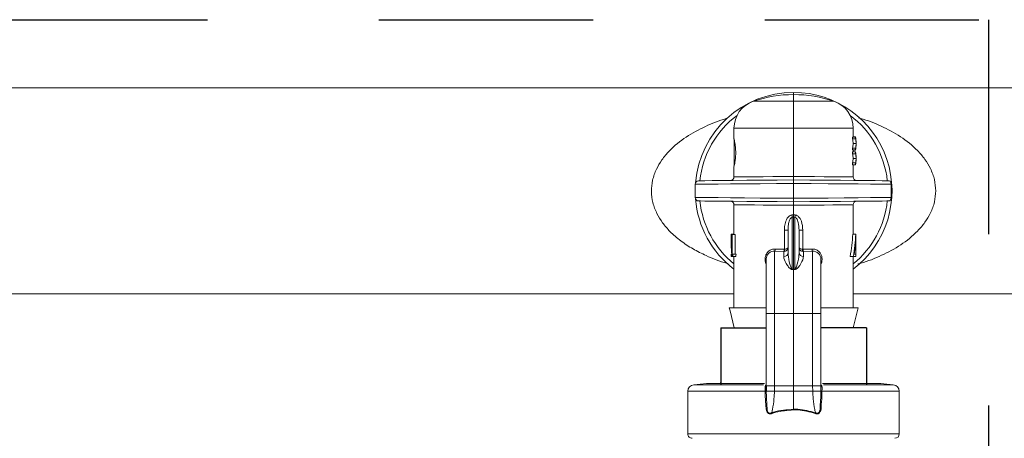
# Model space of a CAD drawing. Extents: x -0.2 to 18.1, y -5.7 to 8.4.
# Drawn here: x 5.7 to 6.3, y 5.9 to 6.1 of the extents above; entities that cross this region are included whole.
import ezdxf

# ---------------------------------------------------------------- set-up
doc = ezdxf.new("R2010")
doc.units = 0
doc.header["$MEASUREMENT"] = 0
doc.linetypes.add('HIDDEN2', pattern=[0.1875, 0.125, -0.0625])
doc.layers.add('hidden', color=7, linetype='HIDDEN2')
doc.layers.add('image', color=7, linetype='CONTINUOUS')

msp = doc.modelspace()

# ---------------------------------------------------------------- linework, layer by layer
at = {"layer": 'hidden'}
msp.add_lwpolyline([(1.216604950205761, 6.109511308226238), (6.297124426010558, 6.109511308226238), (6.297124426010558, -0.6028985707354657), (1.216604950205761, -0.6028985707354657)], close=True, dxfattribs=at)
at = {"layer": 'image', "color": 7, "linetype": 'Continuous', "lineweight": 15}
for p, q in [((6.353297030318686, 6.069692783995329), (3.852906750685491, 6.069692783995329)), ((6.183462955809185, 6.065864855437218), (6.183462955809185, 6.067140432381644)), ((6.183462955809185, 6.061944702067165), (6.183462955809185, 6.065864855437218)), ((6.159907900431195, 6.061944702067165), (6.183462955809185, 6.061944702067165)), ((6.183462955809185, 6.046250913613815), (6.183462955809185, 6.061944702067165)), ((6.183462955809185, 6.061944702067165), (6.207018011187175, 6.061944702067165)), ((6.148691806256472, 6.046250913613815), (6.148691806256472, 6.039891593626556)), ((6.183462955809185, 6.046250913613815), (6.148691806256472, 6.046250913613815)), ((6.183462955809185, 6.018142108430465), (6.183462955809185, 6.046250913613815)), ((6.218234105361898, 6.046250913613815), (6.183462955809185, 6.046250913613815)), ((6.218234105361898, 6.041031827665141), (6.218234105361898, 6.046250913613815)), ((6.148755884534901, 6.040010767247185), (6.148755884534901, 6.024060665680119)), ((6.217857420902723, 6.039974236639856), (6.217857420902723, 6.041031827665141)), ((6.217857420902723, 6.041031827665141), (6.219597715081362, 6.041031827665141)), ((6.217857420902723, 6.039974236639856), (6.219597715081362, 6.039974236639856)), ((6.218221529251179, 6.037302112543128), (6.219945055282192, 6.037302112543128)), ((6.218234105361898, 6.04116237967166), (6.219597715081362, 6.04116237967166)), ((6.219597715081362, 6.039974236639856), (6.219597715081362, 6.041031827665141)), ((6.219956433668081, 6.036706843302396), (6.219956433668081, 6.037894986334201)), ((6.217857420902723, 6.033571798558701), (6.217857420902723, 6.034629389583986)), ((6.217857420902723, 6.034629389583986), (6.219597715081362, 6.034629389583986)), ((6.217857420902723, 6.033571798558701), (6.219597715081362, 6.033571798558701)), ((6.217857420902723, 6.031336844025087), (6.217857420902723, 6.032394435050372)), ((6.217857420902723, 6.032394435050372), (6.219597715081362, 6.032394435050372)), ((6.217857420902723, 6.031336844025087), (6.219597715081362, 6.031336844025087)), ((6.218234105361898, 6.032394435050372), (6.218234105361898, 6.033571798558701)), ((6.218234105361898, 6.033441246552182), (6.219597715081362, 6.033441246552182)), ((6.218234105361898, 6.032524987056889), (6.219597715081362, 6.032524987056889)), ((6.219597715081362, 6.033571798558701), (6.219597715081362, 6.034629389583986)), ((6.219597715081362, 6.031336844025087), (6.219597715081362, 6.032394435050372)), ((6.217857420902723, 6.02493440594393), (6.217857420902723, 6.025991398106801)), ((6.217857420902723, 6.025991398106801), (6.219597715081362, 6.025991398106801)), ((6.218221529251179, 6.028664121065943), (6.219945055282192, 6.028664121065943)), ((6.219597715081362, 6.02493440594393), (6.219597715081362, 6.025991398106801)), ((6.219956433668081, 6.028069450687625), (6.219956433668081, 6.029257593719429)), ((6.148691806256472, 6.023997785126521), (6.148691806256472, 6.017821118175905)), ((6.217857420902723, 6.02493440594393), (6.219597715081362, 6.02493440594393)), ((6.218234105361898, 6.017821118175905), (6.218234105361898, 6.02493440594393)), ((6.218234105361898, 6.024803853937413), (6.219597715081362, 6.024803853937413)), ((6.12806698467617, 6.015617304487882), (6.12807836306206, 6.015617304487882)), ((6.12807836306206, 6.015617304487882), (6.129092237131033, 6.01562628742411)), ((6.129092237131033, 6.01562628742411), (6.131715254509713, 6.015649044195889)), ((6.131715254509713, 6.015649044195889), (6.13587076080895, 6.015685574803217)), ((6.13587076080895, 6.015685574803217), (6.141434791508792, 6.01573408265885)), ((6.141434791508792, 6.01573408265885), (6.148243258307469, 6.015793370037957)), ((6.148243258307469, 6.015793370037957), (6.156093745708636, 6.015861640353292)), ((6.148691806256472, 6.017821118175905), (6.149018785135183, 6.01782411248798)), ((6.149018785135183, 6.01782411248798), (6.150418326599562, 6.017837287461115)), ((6.150418326599562, 6.017837287461115), (6.152876057951639, 6.017859445370479)), ((6.152876057951639, 6.017859445370479), (6.156312929352607, 6.017891185078486)), ((6.156093745708636, 6.015861640353292), (6.164753895095185, 6.015937097017612)), ((6.156312929352607, 6.017891185078486), (6.160619947842896, 6.017931308860306)), ((6.160619947842896, 6.017931308860306), (6.165658177342172, 6.017978020128694)), ((6.164753895095185, 6.015937097017612), (6.173967992215815, 6.016017943443667)), ((6.165658177342172, 6.017978020128694), (6.171266523860741, 6.018029522296403)), ((6.171266523860741, 6.018029522296403), (6.177265328674036, 6.018085216501018)), ((6.183462955809185, 6.01405906448347), (6.173518845404397, 6.013975223745338)), ((6.173967992215815, 6.016017943443667), (6.183462955809185, 6.016100586456967)), ((6.177265328674036, 6.018085216501018), (6.183462955809185, 6.018142108430465)), ((6.183462955809185, 6.018142108430465), (6.189660582944335, 6.018085216501018)), ((6.183462955809185, 6.016100586456967), (6.192957919402556, 6.016017943443667)), ((6.183462955809185, 6.01405906448347), (6.183462955809185, 6.005382146949295)), ((6.193713683770568, 6.013972828295677), (6.183462955809185, 6.01405906448347)), ((6.189660582944335, 6.018085216501018), (6.19565938775763, 6.018029522296403)), ((6.192957919402556, 6.016017943443667), (6.202172016523186, 6.015937097017612)), ((6.19565938775763, 6.018029522296403), (6.201267734276199, 6.017978020128694)), ((6.201267734276199, 6.017978020128694), (6.206305963775474, 6.017931308860306)), ((6.202172016523186, 6.015937097017612), (6.210832165909734, 6.015861640353292)), ((6.206305963775474, 6.017931308860306), (6.210612982265763, 6.017891185078486)), ((6.210612982265763, 6.017891185078486), (6.214049853666731, 6.017859445370479)), ((6.210832165909734, 6.015861640353292), (6.218682653310901, 6.015793370037957)), ((6.214049853666731, 6.017859445370479), (6.216507585018809, 6.017837287461115)), ((6.216507585018809, 6.017837287461115), (6.217907126483186, 6.01782411248798)), ((6.217907126483186, 6.01782411248798), (6.218234105361898, 6.017821118175905)), ((6.218682653310901, 6.015793370037957), (6.225491120109578, 6.01573408265885)), ((6.225491120109578, 6.01573408265885), (6.231055150809421, 6.015685574803217)), ((6.231055150809421, 6.015685574803217), (6.235210657108658, 6.015649044195889)), ((6.235210657108658, 6.015649044195889), (6.237833674487336, 6.01562628742411)), ((6.237833674487336, 6.01562628742411), (6.23884754855631, 6.015617304487882)), ((6.23884754855631, 6.015617304487882), (6.2388589269422, 6.015617304487882)), ((6.126042829712715, 6.013575782514384), (6.126042829712715, 6.005865428918381)), ((6.12604342857513, 6.013575782514384), (6.126042829712715, 6.013575782514384)), ((6.12695369944627, 6.013583567725783), (6.12604342857513, 6.013575782514384)), ((6.129571327063212, 6.01360512677273), (6.12695369944627, 6.013583567725783)), ((6.133817261587148, 6.013641058517643), (6.129571327063212, 6.01360512677273)), ((6.139563945323633, 6.013689566373277), (6.133817261587148, 6.013641058517643)), ((6.14663710930984, 6.013748853752385), (6.139563945323633, 6.013689566373277)), ((6.154823558525946, 6.013817722930136), (6.14663710930984, 6.013748853752385)), ((6.163875363932052, 6.013894377319283), (6.154823558525946, 6.013817722930136)), ((6.173518845404397, 6.013975223745338), (6.163875363932052, 6.013894377319283)), ((6.203635037403577, 6.013888987557547), (6.193713683770568, 6.013972828295677)), ((6.212907823040899, 6.013811135443567), (6.203635037403577, 6.013888987557547)), ((6.221235004924583, 6.013741068540987), (6.212907823040899, 6.013811135443567)), ((6.228348891555025, 6.013681182299464), (6.221235004924583, 6.013741068540987)), ((6.234020717489608, 6.013633273306247), (6.228348891555025, 6.013681182299464)), ((6.238067829691689, 6.013599138148579), (6.234020717489608, 6.013633273306247)), ((6.24036087387958, 6.01357997455129), (6.238067829691689, 6.013599138148579)), ((6.24036087387958, 6.005861236881473), (6.24036087387958, 6.01357997455129)), ((6.126042829712715, 6.005865428918381), (6.12604342857513, 6.005865428918381)), ((6.12604342857513, 6.005865428918381), (6.12695369944627, 6.005857643706983)), ((6.12695369944627, 6.005857643706983), (6.129571327063212, 6.005836084660035)), ((6.12807836306206, 6.003823906944883), (6.12806698467617, 6.003823906944883)), ((6.129092237131033, 6.003814924008656), (6.12807836306206, 6.003823906944883)), ((6.131715254509713, 6.003792167236877), (6.129092237131033, 6.003814924008656)), ((6.129571327063212, 6.005836084660035), (6.133817261587148, 6.00580015291512)), ((6.13587076080895, 6.003756235491964), (6.131715254509713, 6.003792167236877)), ((6.133817261587148, 6.00580015291512), (6.139563945323633, 6.005751645059488)), ((6.141434791508792, 6.003707128773915), (6.13587076080895, 6.003756235491964)), ((6.139563945323633, 6.005751645059488), (6.14663710930984, 6.00569235768038)), ((6.148243258307469, 6.003647841394808), (6.141434791508792, 6.003707128773915)), ((6.14663710930984, 6.00569235768038), (6.154823558525946, 6.005623488502629)), ((6.156093745708636, 6.003579571079471), (6.148243258307469, 6.003647841394808)), ((6.154823558525946, 6.005623488502629), (6.163875363932052, 6.005547432975896)), ((6.164753895095185, 6.003504114415153), (6.156093745708636, 6.003579571079471)), ((6.163875363932052, 6.005547432975896), (6.173518845404397, 6.005465987687427)), ((6.173967992215815, 6.003423267989098), (6.164753895095185, 6.003504114415153)), ((6.173518845404397, 6.005465987687427), (6.183462955809185, 6.005382146949295)), ((6.183462955809185, 6.003340624975798), (6.173967992215815, 6.003423267989098)), ((6.183462955809185, 6.005382146949295), (6.193713683770568, 6.005468383137088)), ((6.192957919402556, 6.003423267989098), (6.183462955809185, 6.003340624975798)), ((6.202172016523186, 6.003504114415153), (6.192957919402556, 6.003423267989098)), ((6.193713683770568, 6.005468383137088), (6.203635037403577, 6.005552223875218)), ((6.210832165909734, 6.003579571079471), (6.202172016523186, 6.003504114415153)), ((6.203635037403577, 6.005552223875218), (6.212907823040899, 6.005630075989198)), ((6.218682653310901, 6.003647841394808), (6.210832165909734, 6.003579571079471)), ((6.212907823040899, 6.005630075989198), (6.221235004924583, 6.005700142891778)), ((6.225491120109578, 6.003707128773915), (6.218682653310901, 6.003647841394808)), ((6.221235004924583, 6.005700142891778), (6.228348891555025, 6.005760029133302)), ((6.231055150809421, 6.003756235491964), (6.225491120109578, 6.003707128773915)), ((6.228348891555025, 6.005760029133302), (6.234020717489608, 6.005807938126519)), ((6.235210657108658, 6.003792167236877), (6.231055150809421, 6.003756235491964)), ((6.234020717489608, 6.005807938126519), (6.238067829691689, 6.005842073284186)), ((6.237833674487336, 6.003814924008656), (6.235210657108658, 6.003792167236877)), ((6.23884754855631, 6.003823906944883), (6.237833674487336, 6.003814924008656)), ((6.238067829691689, 6.005842073284186), (6.24036087387958, 6.005861236881473)), ((6.2388589269422, 6.003823906944883), (6.23884754855631, 6.003823906944883)), ((6.148691806256472, 6.00162009325686), (6.148691806256472, 5.984200383322835)), ((6.149018785135183, 6.001617098944783), (6.148691806256472, 6.00162009325686)), ((6.150418326599562, 6.001604522834065), (6.149018785135183, 6.001617098944783)), ((6.152875459089223, 6.001581766062286), (6.150418326599562, 6.001604522834065)), ((6.156312929352607, 6.00155002635428), (6.152875459089223, 6.001581766062286)), ((6.160619348980481, 6.001509902572459), (6.156312929352607, 6.00155002635428)), ((6.165657578479756, 6.001463191304071), (6.160619348980481, 6.001509902572459)), ((6.171266523860741, 6.001411689136362), (6.165657578479756, 6.001463191304071)), ((6.177265328674036, 6.001355994931747), (6.171266523860741, 6.001411689136362)), ((6.183462955809185, 6.0012991030023), (6.177265328674036, 6.001355994931747)), ((6.189659984081919, 6.001355994931747), (6.183462955809185, 6.0012991030023)), ((6.183462955809185, 5.995761422248727), (6.183462955809185, 6.0012991030023)), ((6.195658788895214, 6.001411689136362), (6.189659984081919, 6.001355994931747)), ((6.201267135413783, 6.001463191304071), (6.195658788895214, 6.001411689136362)), ((6.206305364913059, 6.001509902572459), (6.201267135413783, 6.001463191304071)), ((6.210611784540932, 6.00155002635428), (6.206305364913059, 6.001509902572459)), ((6.214049254804316, 6.001581766062286), (6.210611784540932, 6.00155002635428)), ((6.216506986156393, 6.001604522834065), (6.214049254804316, 6.001581766062286)), ((6.217906527620771, 6.001617098944783), (6.216506986156393, 6.001604522834065)), ((6.218234105361898, 6.00162009325686), (6.217906527620771, 6.001617098944783)), ((6.218234105361898, 5.984527961063963), (6.218234105361898, 6.00162009325686)), ((6.182646706337236, 5.994285226395202), (6.182646706337236, 5.964209158177842)), ((6.183462955809185, 5.964055849399544), (6.183462955809185, 5.994370863720579)), ((6.184279205281134, 5.964209158177842), (6.184279205281134, 5.994285226395202)), ((6.178113317853993, 5.986853343822276), (6.180272815723288, 5.986853343822276)), ((6.178113317853993, 5.975668390493145), (6.178113317853993, 5.986853343822276)), ((6.180272815723288, 5.973682562724265), (6.180272815723288, 5.986853343822276)), ((6.186653095895082, 5.986853343822276), (6.186653095895082, 5.973682562724265)), ((6.186653095895082, 5.986853343822276), (6.188812593764378, 5.986853343822276)), ((6.188812593764378, 5.986853343822276), (6.188812593764378, 5.975668390493145)), ((6.146969477950289, 5.984527961063963), (6.146969477950289, 5.983585351622401)), ((6.147453358781789, 5.983983595128525), (6.146970076812703, 5.983983595128525)), ((6.148691806256472, 5.984527961063963), (6.146977862024102, 5.984527961063963)), ((6.147453358781789, 5.984200383322835), (6.147453358781789, 5.971440421841666)), ((6.147659966315041, 5.984200383322835), (6.147453358781789, 5.984200383322835)), ((6.147659966315041, 5.972749535081346), (6.147659966315041, 5.984200383322835)), ((6.149417627503723, 5.984200383322835), (6.147659966315041, 5.984200383322835)), ((6.149417627503723, 5.972749535081346), (6.149417627503723, 5.984200383322835)), ((6.217988571771657, 5.984527961063963), (6.219722877326144, 5.984527961063963)), ((6.219785757879743, 5.984200383322835), (6.219864807718553, 5.984200383322835)), ((6.219864807718553, 5.984200383322835), (6.219864807718553, 5.971440421841666)), ((6.177765378790747, 5.974408982833929), (6.172337888721576, 5.974550913226339)), ((6.172710381143846, 5.975808524298308), (6.17794563637773, 5.975658209832086)), ((6.177765378790747, 5.974408982833929), (6.178113317853993, 5.974433536192953)), ((6.177765378790747, 5.971391913986033), (6.177765378790747, 5.974408982833929)), ((6.17794563637773, 5.975658209832086), (6.178113317853993, 5.975668390493145)), ((6.188812593764378, 5.975668390493145), (6.18898027524064, 5.975658209832086)), ((6.189160532827623, 5.974408982833929), (6.188812593764378, 5.974433536192953)), ((6.18898027524064, 5.975658209832086), (6.194215530474525, 5.975808524298308)), ((6.194588022896793, 5.974550913226339), (6.189160532827623, 5.974408982833929)), ((6.189160532827623, 5.974408982833929), (6.189160532827623, 5.971391913986033)), ((6.146969477950289, 5.972749535081346), (6.146969477950289, 5.971440421841666)), ((6.147453358781789, 5.972749535081346), (6.146971274537535, 5.972749535081346)), ((6.146971274537535, 5.971440421841666), (6.146971274537535, 5.972749535081346)), ((6.147453358781789, 5.971440421841666), (6.146971274537535, 5.971440421841666)), ((6.147453358781789, 5.971440421841666), (6.147921669190494, 5.971440421841666)), ((6.148104322227137, 5.972749535081346), (6.147659966315041, 5.972749535081346)), ((6.149692505352311, 5.971440421841666), (6.147921669190494, 5.971440421841666)), ((6.149884740187597, 5.972749535081346), (6.148104322227137, 5.972749535081346)), ((6.148691806256472, 5.971440421841666), (6.148691806256472, 5.941454781849004)), ((6.216504590706732, 5.971440421841666), (6.218312556338293, 5.971440421841666)), ((6.218234105361898, 5.941454781849004), (6.218234105361898, 5.971440421841666)), ((6.218312556338293, 5.971440421841666), (6.219834864597791, 5.971440421841666)), ((6.219834864597791, 5.972749535081346), (6.218856922273731, 5.972749535081346)), ((6.219834864597791, 5.971440421841666), (6.219834864597791, 5.972749535081346)), ((6.219834864597791, 5.971440421841666), (6.219864807718553, 5.971440421841666)), ((6.183462955809185, 5.963648024094778), (6.182513758881056, 5.96381450784621)), ((6.183462955809185, 5.964055849399544), (6.183462955809185, 5.963648024094778)), ((6.18441275159973, 5.96381450784621), (6.183462955809185, 5.963648024094778)), ((6.183462955809185, 5.93826464176311), (6.183462955809185, 5.963648024094778)), ((5.526754919104159, 5.949748427437438), (6.148691806256471, 5.949748427437438)), ((6.218234105361898, 5.949748427437438), (6.353297030318686, 5.949748427437438)), ((6.145956202743731, 5.941454781849004), (6.167182282188916, 5.941454781849004)), ((6.146376005296802, 5.939776769361548), (6.145956202743731, 5.941454781849004)), ((6.148838527548202, 5.929939855329086), (6.146376005296802, 5.939776769361548)), ((6.19955738321832, 5.941454781849004), (6.22110505178048, 5.941454781849004)), ((6.218234105361898, 5.929939855329086), (6.22110505178048, 5.941454781849004)), ((6.167512854242119, 5.938767087329482), (6.167512854242119, 5.895614858275715)), ((6.172337888721576, 5.93826464176311), (6.183462955809185, 5.93826464176311)), ((6.172337888721576, 5.93826464176311), (6.172337888721576, 5.896117303842087)), ((6.194588022896793, 5.93826464176311), (6.183462955809185, 5.93826464176311)), ((6.183462955809185, 5.896117303842087), (6.183462955809185, 5.93826464176311)), ((6.194588022896793, 5.896117303842087), (6.194588022896793, 5.93826464176311)), ((6.199413057376251, 5.896950321461662), (6.199413057376251, 5.938767087329482)), ((6.148838527548202, 5.929939855329086), (6.167512854242119, 5.929939855329086)), ((6.199413057376251, 5.929939855329086), (6.218234105361898, 5.929939855329086)), ((6.132614146994964, 5.897344971793294), (6.125286466482287, 5.896704189009006)), ((6.125286466482287, 5.896704189009006), (6.165959405137029, 5.896704189009006)), ((6.132614146994964, 5.897344971793294), (6.166502573347637, 5.897344971793294)), ((6.14090839144581, 5.898070793040547), (6.141116795566308, 5.897344971793294)), ((6.167586514319192, 5.896117303842087), (6.167585316594362, 5.892835537806662)), ((6.172337888721576, 5.896117303842087), (6.172287584278697, 5.892895424048183)), ((6.172337888721576, 5.896117303842087), (6.183462955809185, 5.896117303842087)), ((6.183462955809185, 5.892895424048183), (6.183462955809185, 5.896117303842087)), ((6.194588022896793, 5.896117303842087), (6.183462955809185, 5.896117303842087)), ((6.194638327339673, 5.892895424048183), (6.194588022896793, 5.896117303842087)), ((6.199340595024008, 5.892835537806662), (6.199339397299179, 5.896117303842087)), ((6.199413057376251, 5.895614858275715), (6.199413057376251, 5.896950321461662)), ((6.200408366710352, 5.897344971793294), (6.234311764623406, 5.897344971793294)), ((6.200980280316891, 5.896704189009006), (6.241639445136082, 5.896704189009006)), ((6.225809116052062, 5.897344971793294), (6.22601752017256, 5.898070793040547)), ((6.241639445136082, 5.896704189009006), (6.234311764623406, 5.897344971793294)), ((6.121792104289458, 5.892890633148862), (6.121792104289458, 5.867997120272848)), ((6.166891235055117, 5.892890633148862), (6.121792104289458, 5.892890633148862)), ((6.166891235055117, 5.892888237699201), (6.166891235055117, 5.892890633148862)), ((6.167539204188389, 5.892897220635429), (6.167539204188389, 5.892895424048183)), ((6.167539204188389, 5.892895424048183), (6.167583520007116, 5.889630426160385)), ((6.167583520007116, 5.889630426160385), (6.167860793305364, 5.884655077214707)), ((6.172287584278697, 5.892895424048183), (6.183462955809185, 5.892895424048183)), ((6.194638327339673, 5.892895424048183), (6.183462955809185, 5.892895424048183)), ((6.183462955809185, 5.882344666016775), (6.183462955809185, 5.892895424048183)), ((6.199065118313006, 5.884655077214707), (6.199342391611254, 5.889630426160385)), ((6.199342391611254, 5.889630426160385), (6.199386707429981, 5.892895424048183)), ((6.199386707429981, 5.892895424048183), (6.199386707429981, 5.892897220635429)), ((6.200034676563252, 5.892890633148862), (6.200034676563252, 5.892888237699201)), ((6.245133807328912, 5.892890633148862), (6.200034676563252, 5.892890633148862)), ((6.245133807328912, 5.867997120272848), (6.245133807328912, 5.892890633148862)), ((6.167860793305364, 5.884655077214707), (6.167860793305364, 5.884655077214707)), ((6.199065118313006, 5.884655077214707), (6.199065118313006, 5.884655077214707)), ((6.121792104289458, 5.867997120272848), (6.245133807328912, 5.867997120272848))]:
    msp.add_line(p, q, dxfattribs=at)
at = {"layer": 'image'}
for p, q in [((6.140935488479915, 5.929939855329086), (6.167512854242119, 5.929939855329086)), ((6.140935488479915, 5.929939855329086), (6.140935488479915, 5.896704189009006)), ((6.225989529103687, 5.929939855329086), (6.199413057376251, 5.929939855329086)), ((6.225989529103687, 5.929939855329086), (6.225989529103687, 5.896704189009006))]:
    msp.add_line(p, q, dxfattribs=at)
at = {"layer": 'image', "color": 7, "linetype": 'Continuous', "lineweight": 15}
for centre, radius, start, end in [((6.183462970427861, 6.009720636592879), 0.05742000000000013, 90, 175.2794992572157), ((6.183462970427861, 5.99313263659288), 0.07273200000000003, 90, 108.8967429554656), ((6.183462970427861, 6.009720636592879), 0.05742000000000013, 307.2688298366372, 90), ((6.183462970427861, 5.99313263659288), 0.07273200000000006, 71.10325704453417, 90), ((6.165279970427861, 6.046250686698282), 0.01658799999999969, 108.8967429554649, 180), ((6.201645970427862, 6.046250686698282), 0.01658799999999969, 0, 71.10325704453531), ((6.183462970427861, 6.009720636592879), 0.05500156136033206, 126.8537731055855, 173.8391378711624), ((6.183462970427861, 6.009720636592879), 0.05500156136033247, 6.160862128835958, 53.1462429457984), ((6.128084570427863, 6.013575678876783), 0.00204160000000024, 90.50000000002277, 180), ((6.146650370427862, 6.017821055640478), 0.002041600000000228, 270.4999999999852, 0.4010732024834926), ((6.220275570427861, 6.017821055640478), 0.002041600000000228, 179.9204930113181, 269.5000000000163), ((6.238841370427862, 6.013575678876783), 0.002041600000000716, 67.02861623212773, 89.49999999998361), ((6.128084570427863, 6.005865594308976), 0.00204160000000024, 181.8038482557746, 269.4999999999783), ((6.183462970427861, 6.009720636592879), 0.05742000000000012, 184.720410790419, 232.7311701633648), ((6.183462970427861, 6.009720636592879), 0.05500156136033228, 186.160862128839, 230.7887054167075), ((6.146650370427862, 6.001620217545281), 0.002041600000000228, 359.9204930113189, 89.50000000001553), ((6.183462970427861, 6.009720636592879), 0.05500156136033228, 309.2112945832938, 353.8391378711632), ((6.220275570427861, 6.001620217545281), 0.002041600000000228, 90.49999999998448, 180.4002285774601), ((6.238841370427862, 6.005865594308976), 0.002041600000000238, 270.500000000017, 293.0154363731414), ((6.100528858486623, 5.988394022849142), 0.0823288965967442, 4.103417347568115, 5.058383702671144), ((6.275677917629313, 5.987650415930131), 0.09163921283387548, 174.9901283590018, 175.848070590778), ((6.174780333022213, 5.97547732957518), 0.00317046731567869, 340.3077308303052, 3.270592197618946), ((6.17499563578075, 5.97505096334305), 0.003178231866225636, 348.7980639994475, 11.20193600055245), ((6.191961034991386, 5.97505096334305), 0.003208410579336863, 168.9047745773686, 191.095225422632), ((6.192145578596151, 5.975477329575178), 0.003170467315671727, 176.7294078023579, 199.6922691697234), ((6.194802357492335, 5.970005639009274), 0.004549128541393979, 358.0977609725711, 92.70052069846845), ((6.177850326084542, 5.97381662264251), 0.002426196222798228, 267.9935191000417, 356.8324979729782), ((6.189075585533828, 5.97381662264251), 0.002426196222798228, 183.1675020270233, 272.0064808999596), ((6.175520289258337, 5.966390144732636), 0.007452685605512686, 339.7816659483343, 342.9836623249122), ((6.190663189586491, 5.966149523581938), 0.006672351423032796, 196.9062662688333, 200.4844985126476), ((6.1256202456557, 5.892890476650629), 0.003828000000000825, 95.00000000000102, 180), ((6.241305695200024, 5.892890476650629), 0.003828000000000598, 0, 84.99999999999899), ((6.16632827017035, 5.980137500200688), 0.08724868331281892, 270.3696988253581, 270.7952399227993), ((6.166205454490971, 5.983938986832874), 0.0910533316951412, 270.4315350438645, 270.8392989053532), ((6.20059764144802, 5.980137500200706), 0.08724868331283638, 269.2047600772021, 269.6303011746434), ((6.200720457127402, 5.983938986833166), 0.0910533316954318, 269.160701094649, 269.5684649561367), ((6.124344245655698, 5.867997005617595), 0.002551999999999945, 180, 270.0000000000008), ((6.242581695200025, 5.867997005617595), 0.002551999999999945, 270.0000000000008, 0)]:
    msp.add_arc(centre, radius, start, end, dxfattribs=at)
for centre, major_axis, ratio, start_param, end_param in [((6.183462970427861, 6.036707654856774), (0.0347710000000001, 0), 0.6400587659157683, 0.02670277333005052, 0.1473213125482996), ((6.183462970427861, 6.037896079867447), (0.0347710000000001, 0), 0.6400587659157683, 6.135863994631253, 6.256482533849466), ((6.183462970427861, 6.037894902671394), (0.03649360000000017, 0), 0.6402199528672363, 6.28038361802023, 6.423505472050902), ((6.183462970427861, 6.037763984979571), (0.03649360000000017, 0), 0.6402289452166717, 0.002801689159346746, 0.1403201648713852), ((6.183462970427861, 6.036707654856774), (0.03649360000000017, 0), 0.6400587659157673, 0.02544204896053901, 0.1403201648680515), ((6.183462970427861, 6.037896079867447), (0.03649360000000017, 0), 0.6400587659157609, 6.142865142312051, 6.257743258219059), ((6.183462970427861, 6.028070116395235), (0.0347710000000001, 0), 0.6400587659157683, 0.02670277333004034, 0.1473213125482996), ((6.183462970427861, 6.036706827339551), (0.03649360000000017, 0), 0.6398271798900231, 6.14286514231205, 6.28598699633895), ((6.183462970427861, 6.036837663072533), (0.03649360000000017, 0), 0.6398201144726067, 6.142865142309343, 6.280383618020248), ((6.183462970427861, 6.029257364209855), (0.03649360000000017, 0), 0.6402199528672363, 6.280383618020247, 6.423505472052045), ((6.183462970427861, 6.029126446518032), (0.03649360000000017, 0), 0.6402289452166717, 0.002801689159407477, 0.1403201648724701), ((6.183462970427861, 6.028070116395235), (0.03649360000000017, 0), 0.6400587659157673, 0.02544204896058752, 0.1403201648680995), ((6.183462970427861, 6.029258541405908), (0.0347710000000001, 0), 0.6400587659157618, 6.135863994631242, 6.256482533849405), ((6.183462970427861, 6.029258541405908), (0.03649360000000017, 0), 0.6400587659157609, 6.142865142312041, 6.257743258219059), ((6.183462970427861, 6.028069288878013), (0.03649360000000017, 0), 0.6398271798900231, 6.14286514231205, 6.285986996338881), ((6.183462970427861, 6.028200124610994), (0.03649360000000017, 0), 0.6398201144726003, 6.142865142309351, 6.28038361802028), ((6.183462970427861, 6.054346882491523), (0.004390138254008751, 0.05872982555978686), 0.5873121515348383, 3.241552636168537, 3.26818914977247), ((6.183640988948857, 6.052979034037537), (0.005119438781509804, 0.05869790084226027), 0.6298389950843477, 3.252555729490977, 3.2744225515915), ((6.183462970427861, 6.054346882491523), (-0.004390138254008751, 0.05872982555978686), 0.5873121515348386, 3.01499615740714, 3.041632671011079), ((6.183284951906867, 6.052979034037537), (-0.00511943878151003, 0.05869790084226025), 0.6298389950843475, 3.008762755588096, 3.030629577688619), ((6.183462970427861, 5.983585466456479), (0, 0.07118924633821566), 0.5126279863481257, 1.565206935131109, 1.723605909260846), ((6.183462970427861, 5.98409563480397), (0.03649360000000017, 0), 0.5503875968992176, 3.120074048334665, 3.147182045253585), ((6.183462970427861, 5.992571643472179), (0, 0.06784585365853653), 0.5125000000000021, 4.395663985898482, 4.593549111552201), ((6.183462970427861, 5.992571643472179), (0, 0.07120702439024394), 0.5125000000000021, 4.411096694379237, 4.599183378266993), ((6.183462970427861, 5.990095510500319), (0, 0.07118924633821588), 0.5126279863481209, 4.466248502041312, 4.626425493164114), ((6.183462970427861, 5.982258864380595), (0.03649360000000017, 0), 0.5503875968992239, 0.08596348722062652, 0.1132056021177583), ((6.183462970427861, 5.956969700039104), (0, 0.06377038634812317), 0.572265625, 1.320754110600207, 1.34187973006859), ((6.183462970427861, 5.956969700039104), (0, 0.0607602457337886), 0.5722656249999998, 1.308081068748476, 1.330320745687726), ((5.741627995262279, 5.941167313247816), (0.4553467945251881, 0.01716402954130373), 0.05702798248651957, 0.2420792796234716, 0.2493834540681983), ((6.625297945593445, 5.941167313247816), (0.4553467945251881, -0.01716402954130373), 0.05702798248651959, 2.892209199521599, 2.899513373966326)]:
    msp.add_ellipse(centre, major_axis=major_axis, ratio=ratio, start_param=start_param, end_param=end_param, dxfattribs=at)
for points, knots in [([(6.145256132580334, 5.967292700753828), (6.144998905339193, 5.967355667925252), (6.140522853772505, 5.968451369550992), (6.133669561394786, 5.971301456254529), (6.124734295917695, 5.975735272310795), (6.117621833203261, 5.980391705952553), (6.111643024661522, 5.985522976201181), (6.106995343293607, 5.990899967035511), (6.103513965744495, 5.996512392790801), (6.101156076741145, 6.002677854114707), (6.100258790610932, 6.009370561274552), (6.100986660997124, 6.016081564975321), (6.103216790108865, 6.022325907618407), (6.106613141789807, 6.028024832540916), (6.112189854037567, 6.034647622472787), (6.120626613104311, 6.041442880034629), (6.131924345149056, 6.04742587007216), (6.140122722865284, 6.050847859437112), (6.144651058677475, 6.051975387008926), (6.144951910473401, 6.05205029724284)], [0, 0, 0, 0, 0.006014959899689531, 0.1046672606031388, 0.1712106838972122, 0.2376384829731824, 0.3018614066635586, 0.3529142800151762, 0.3998339109897496, 0.4505594226112152, 0.4987298187492747, 0.5470357854372802, 0.5975753108357293, 0.6449472290630626, 0.6961192237977419, 0.7949918008876004, 0.8939450499810379, 0.9929539628898357, 1, 1, 1, 1]), ([(6.221309862726487, 6.052231153692238), (6.221731667515184, 6.052128162317072), (6.226386990580197, 6.050991479810965), (6.234711934530687, 6.047559568406236), (6.246026348445362, 6.041618680651371), (6.254493359522325, 6.034873777935062), (6.26010211645891, 6.028311264958909), (6.262978926615702, 6.023595398447077), (6.264692169159249, 6.019557274222245), (6.266029823140084, 6.015268953227316), (6.266254736032023, 6.011925200184483), (6.266403004867994, 6.009720905147589)], [0, 0, 0, 0, 0.01956400973397895, 0.2159216495391156, 0.412152620519151, 0.6082410232679051, 0.70974677950903, 0.8030889556340562, 0.8544604076979186, 0.9040562515015513, 1, 1, 1, 1]), ([(6.148694201706133, 6.024060665680119), (6.148724044688567, 6.024146780022686), (6.148783709665447, 6.024318948145273), (6.149092122137526, 6.025656669905618), (6.149437893990448, 6.027643976099669), (6.149691701703714, 6.030160486616192), (6.149735666981229, 6.03286949565685), (6.149559179085847, 6.035446800525237), (6.149237701584871, 6.037665766079148), (6.148907405756875, 6.039250328289984), (6.148700531984614, 6.040050565098411), (6.148712759693909, 6.039932228402388), (6.148716958477911, 6.039891593626556)], [0, 0, 0, 0, 0.1040317862594634, 0.2079904089807747, 0.3136891786975726, 0.4205736560403765, 0.5253573543592864, 0.6278548907369755, 0.7313597931614654, 0.837582023313197, 0.9442284743826797, 1, 1, 1, 1]), ([(6.183462955809185, 6.016100586456967), (6.183462955809183, 6.01612308868224), (6.183462955809185, 6.016168090125279), (6.183462955809185, 6.016520435309551), (6.183462955809187, 6.017038101052404), (6.183462955809185, 6.017566115146544), (6.183462955809183, 6.017942086105315), (6.183462955809185, 6.018092558084615), (6.183462955809185, 6.018142108430465)], [0, 0, 0, 0, 0.2146598983001606, 0.4292911064992646, 0.6439944934008643, 0.8586813990773046, 0.9534638569704089, 1, 1, 1, 1]), ([(6.183462955809185, 6.016100586456967), (6.183462955809183, 6.016078062140383), (6.183462955809183, 6.016033007912818), (6.183462955809187, 6.015680928998003), (6.183462955809185, 6.015162968724703), (6.183462955809185, 6.014637445699498), (6.183462955809185, 6.014261719450251), (6.183462955809187, 6.014111219225044), (6.183462955809185, 6.01405906448347)], [0, 0, 0, 0, 0.2146517689226205, 0.4293568511398944, 0.6439897606925152, 0.85866853596862, 0.9510226248953648, 1, 1, 1, 1]), ([(6.23963625035716, 6.015447227561958), (6.23962948689435, 6.015452361266385), (6.239612913814812, 6.015464940812422), (6.239735782032901, 6.01537271637634), (6.23989396443071, 6.015199746839509), (6.240054687898978, 6.014949993366881), (6.240186841138684, 6.014661914595306), (6.240287077036237, 6.014300644906876), (6.240335455396216, 6.014028215819963), (6.240358105707765, 6.013767759942298), (6.240360110979536, 6.01363172765504), (6.24036087387958, 6.01357997455129)], [0, 0, 0, 0, 0.1725593975311805, 0.4228367481736404, 0.5952532739138884, 0.7159081452832506, 0.8494770369796117, 0.900299151542893, 0.9515024669739343, 0.9815492490137345, 1, 1, 1, 1]), ([(6.266403004867994, 6.009720905147589), (6.26625698478481, 6.007532061517431), (6.266035523205339, 6.004212348523333), (6.264715368435923, 5.999951675363541), (6.263017666247853, 5.995920277972814), (6.260150313181463, 5.991195065787605), (6.254560176141139, 5.984632625382962), (6.246127449806198, 5.977894764794402), (6.234873563822486, 5.97194690411903), (6.226394326926226, 5.968461401229688), (6.221563802424493, 5.967278895957524), (6.220952341864598, 5.967129211314472)], [0, 0, 0, 0, 0.09475252896296685, 0.1437065660096202, 0.1944452608744004, 0.2874262715614911, 0.3886589282704817, 0.5826229642452514, 0.7771458503890291, 0.9717905326746075, 0.9999999999999999, 0.9999999999999999, 0.9999999999999999, 0.9999999999999999]), ([(6.183462955809185, 6.005382146949295), (6.183462955809183, 6.005330192841206), (6.183462955809183, 6.005179697887978), (6.183462955809187, 6.004803943483549), (6.183462955809182, 6.004278245895367), (6.183462955809187, 6.003760281584563), (6.183462955809183, 6.003408203732467), (6.183462955809185, 6.003363149363218), (6.183462955809185, 6.003340624975798)], [0, 0, 0, 0, 0.0487900934306563, 0.1413297831247045, 0.3560089786502668, 0.5706423083625597, 0.7853478108807889, 1, 1, 1, 1]), ([(6.183462955809185, 6.0012991030023), (6.183462955809183, 6.001348853853139), (6.183462955809187, 6.00149933078355), (6.183462955809187, 6.001875274715725), (6.183462955809183, 6.002403113336897), (6.183462955809187, 6.002920775335078), (6.183462955809183, 6.003273121504525), (6.183462955809185, 6.003318122816208), (6.183462955809185, 6.003340624975798)], [0, 0, 0, 0, 0.04672345360519248, 0.1413202338980463, 0.356006731299164, 0.5707097098940986, 0.7853405099238013, 1, 1, 1, 1]), ([(6.240360873879579, 6.005861236881475), (6.240358918515418, 6.00577741216095), (6.240354576868759, 6.005591289634467), (6.240317054995505, 6.005287070583679), (6.240214912923472, 6.004835733214535), (6.239887232222628, 6.004128505730615), (6.239614609471966, 6.003983290645729), (6.239631677068163, 6.00399172411072), (6.23963625035716, 6.003993983870807)], [0, 0, 0, 0, 0.02986661720049766, 0.06631516593203476, 0.1262572959020009, 0.2818738611282876, 0.8075769820836338, 1, 1, 1, 1]), ([(6.178113317853993, 5.986853343822276), (6.178153728834317, 5.987792522018421), (6.178242452893416, 5.989854528460948), (6.179000068763293, 5.992519364124516), (6.180188972002093, 5.994402221007131), (6.181290175138034, 5.995300370298209), (6.182063890159043, 5.995596397771769), (6.182464483877497, 5.995644336501305), (6.182537114515249, 5.995653028151572)], [0, 0, 0, 0, 0.2653270400960205, 0.5825370183220516, 0.7709875864647526, 0.8859738481340387, 0.9793262057062452, 1, 1, 1, 1]), ([(6.182646706337236, 5.994285226395202), (6.182523084508736, 5.994252691876638), (6.182296992764536, 5.994193189552994), (6.181888227643323, 5.993888654431905), (6.181347411785131, 5.993178409626426), (6.18072694628138, 5.991576224044736), (6.180340306575583, 5.98936836828084), (6.180294240751667, 5.987651740472592), (6.180272815723288, 5.986853343822276)], [0, 0, 0, 0, 0.04534367799586056, 0.08292897274645478, 0.180825527286069, 0.3646933494901254, 0.7045214464926858, 1, 1, 1, 1]), ([(6.183462955809185, 5.995761422248727), (6.183462955809185, 5.995747053255248), (6.183462955809189, 5.995501164878974), (6.183462955809185, 5.995007101708823), (6.183462955809183, 5.994585969196554), (6.183462955809183, 5.99437086372058)], [0, 0, 0, 0, 0.02946823931165404, 0.5042731438464136, 1, 1, 1, 1]), ([(6.186653095895082, 5.986853343822276), (6.186598395877626, 5.988310326791368), (6.186526106422026, 5.990235819881797), (6.185863191050196, 5.992513775671044), (6.185357147880728, 5.993528698026187), (6.18478298279271, 5.994140513516508), (6.184415318713386, 5.994246127058378), (6.184279205281134, 5.994285226395204)], [0, 0, 0, 0, 0.5367608854120536, 0.7093627022408373, 0.8644528855640913, 0.9498189134715777, 1, 1, 1, 1]), ([(6.184388797103121, 5.995653028151572), (6.184638345038334, 5.995607919400141), (6.185261882548973, 5.995495207593685), (6.186314120099652, 5.994822130261485), (6.187303368083263, 5.993595304214284), (6.18853801249227, 5.990939267014526), (6.188695479060856, 5.988596076236607), (6.188812593764378, 5.986853343822276)], [0, 0, 0, 0, 0.07135671926159763, 0.178296771150516, 0.3444861905275124, 0.5124660038034923, 1, 1, 1, 1]), ([(6.167512854242119, 5.967108849992354), (6.167459562514871, 5.967196731643374), (6.167097564248028, 5.96779369119037), (6.166833295754738, 5.969150144315523), (6.166837149613576, 5.971073900260911), (6.167508980088487, 5.973002873952157), (6.168816119214135, 5.97459989148406), (6.170628075940368, 5.975668904054458), (6.172017798778981, 5.975761286734834), (6.172710381143846, 5.975807326573476)], [0, 0, 0, 0, 0.02526781620595204, 0.1716383788948749, 0.3196273348766737, 0.4804697719780513, 0.652341961861875, 0.826741117345329, 1, 1, 1, 1]), ([(6.172337888721576, 5.974549715501507), (6.17233768909812, 5.974549715503334), (6.171725962507564, 5.974549721096255), (6.170653754260588, 5.974447061207003), (6.169139598081163, 5.973642780642082), (6.168080157903294, 5.972385765489313), (6.167534299478918, 5.971023615166598), (6.167557194277565, 5.97016906275969), (6.167565554134658, 5.969857029615816)], [0, 0, 0, 0, 7.509152719149473e-05, 0.2301106529056444, 0.4594353453700374, 0.6807117546449951, 0.8834143884038123, 1, 1, 1, 1]), ([(6.172337888721576, 5.974550913226339), (6.172383914370108, 5.974590586143083), (6.172476010741722, 5.974669970829667), (6.17259410069887, 5.974969717270679), (6.172680152465389, 5.975360620486968), (6.172700305021582, 5.97565922456721), (6.172710381143844, 5.975808524298309)], [0, 0, 0, 0, 0.2499989307757799, 0.5002426943669448, 0.7501252116716667, 1, 1, 1, 1]), ([(6.172337888721576, 5.974550913226339), (6.172337888721577, 5.973900637983026), (6.172337888721576, 5.972127506363528), (6.172337888721575, 5.964879486650385), (6.172337888721577, 5.952703766648406), (6.172337888721575, 5.943077685939074), (6.172337888721576, 5.93826464176311)], [0, 0, 0, 0, 0.161807868158837, 0.4412080119420163, 0.7206037841453662, 1, 1, 1, 1]), ([(6.178113317853992, 5.974433536192955), (6.178360559588956, 5.974488232827766), (6.178842194761083, 5.974594783702464), (6.179506477478071, 5.975010045493735), (6.179969344532813, 5.975536749052158), (6.180174287444522, 5.976032991653216), (6.180240807541806, 5.976287802064937), (6.180253638367132, 5.976419044541605), (6.180265654000107, 5.976491053416248), (6.180269932384691, 5.976575012888749), (6.180272060297698, 5.976622141613233), (6.180272856806749, 5.976645737352954), (6.180272813614019, 5.976657868773724), (6.180272818369433, 5.976666443328177), (6.180272816940194, 5.976674341798991), (6.180272815723288, 5.976681066837288)], [0, 0, 0, 0, 0.2025689746142011, 0.3946111402668789, 0.650291015370407, 0.8164279035427062, 0.8990721604718956, 0.9010256533973969, 0.9448623857622481, 0.9693182655659681, 0.9827335146582071, 0.9904775804763604, 0.9927779514593058, 0.9938508916288142, 1, 1, 1, 1]), ([(6.178113317853993, 5.975668390493145), (6.178360560369784, 5.975692909615106), (6.178842435934467, 5.975740697374031), (6.179507262940273, 5.975928887950531), (6.179965965026399, 5.97616812583123), (6.180178739359484, 5.976385399623127), (6.180235256330916, 5.97650864441126), (6.180256179632957, 5.976560580552255), (6.180264937649984, 5.976596418435391), (6.18027003655642, 5.976633941552442), (6.180272036271482, 5.976653854002159), (6.180272859445553, 5.976666028969839), (6.180272813315838, 5.976670140933051), (6.180272818563395, 5.976675430443552), (6.180272817021566, 5.976678490315966), (6.180272815723288, 5.976681066837288)], [0, 0, 0, 0, 0.2024090915517562, 0.3944952387168753, 0.6503848978056839, 0.81585820756868, 0.8985974700731243, 0.9010617571996541, 0.9449547830640049, 0.9692330388767012, 0.9827619574482909, 0.9904113042366454, 0.992779739245227, 0.9939202838380599, 1, 1, 1, 1]), ([(6.186653095895082, 5.976681066837288), (6.186653094596803, 5.976678490315968), (6.186653093054973, 5.976675430443552), (6.186653098302532, 5.976670140933051), (6.186653052172813, 5.976666028969837), (6.18665387534689, 5.976653854002168), (6.186655875061946, 5.976633941552435), (6.186660973968386, 5.976596418435387), (6.186669731985424, 5.976560580552275), (6.186690655287435, 5.976508644411225), (6.186747172258902, 5.976385399623159), (6.186959946591966, 5.976168125831212), (6.1874186486781, 5.975928887950537), (6.188083475683902, 5.975740697374033), (6.188565351248586, 5.975692909615106), (6.188812593764378, 5.975668390493145)], [0, 0, 0, 0, 0.006079716161940143, 0.007220260754773035, 0.009588695763354745, 0.01723804255170919, 0.03076696112329891, 0.05504521693599517, 0.09893824280034597, 0.1014025299268758, 0.1841417924313201, 0.3496151021943162, 0.6055047612831248, 0.7975909084482438, 1, 1, 1, 1]), ([(6.18665309589508, 5.97668106683729), (6.186653094678178, 5.976674341798991), (6.186653093248941, 5.976666443328177), (6.18665309800435, 5.976657868773724), (6.186653054811622, 5.976645737352952), (6.186653851320669, 5.976622141613233), (6.186655979233681, 5.976575012888749), (6.186660257618264, 5.976491053416248), (6.186672273251231, 5.976419044541607), (6.186685104076572, 5.976287802064939), (6.186751624173839, 5.976032991653212), (6.186956567085558, 5.975536749052162), (6.187419434140299, 5.975010045493733), (6.188083716857289, 5.97459478370246), (6.188565352029412, 5.974488232827768), (6.188812593764378, 5.974433536192953)], [0, 0, 0, 0, 0.006149108371185671, 0.007222048540694202, 0.009522419523639563, 0.0172664853417928, 0.03068173443403175, 0.05513761423775178, 0.09897434660260306, 0.1009278395281043, 0.1835720964572937, 0.349708984629593, 0.6053888597331211, 0.7974310253857989, 0.9999999999999999, 0.9999999999999999, 0.9999999999999999, 0.9999999999999999]), ([(6.194588022896793, 5.974550913226339), (6.194541925145158, 5.974590596910926), (6.194449734930521, 5.974669959727335), (6.194332758273761, 5.974969336844763), (6.194245490478265, 5.975359425859726), (6.194225519377718, 5.975657992918237), (6.194215530474525, 5.975807326573476)], [0, 0, 0, 0, 0.2500231437327533, 0.5000176031848363, 0.7499248602820564, 1, 1, 1, 1]), ([(6.194215530474525, 5.975807326573476), (6.194455650352612, 5.97580731094184), (6.195356796328612, 5.975807252277865), (6.196834396646757, 5.975396084769465), (6.198365616752557, 5.974334538677529), (6.199454607399661, 5.972873140401), (6.2000938842392, 5.971055952025943), (6.20008340615726, 5.969071145643118), (6.199818180775074, 5.96763514762845), (6.199428359570827, 5.967078019813752), (6.199413057376251, 5.967056150099814)], [0, 0, 0, 0, 0.06000069730812611, 0.2251766382985795, 0.3794485078193533, 0.5242507616112762, 0.6701878409291346, 0.832435399760893, 0.9934223534048531, 1, 1, 1, 1]), ([(6.194588022896793, 5.93826464176311), (6.194588022896793, 5.943077685939074), (6.194588022896795, 5.952703766648406), (6.194588022896793, 5.964879486650385), (6.194588022896793, 5.972127506363528), (6.194588022896793, 5.973900637983026), (6.194588022896793, 5.974550913226339)], [0, 0, 0, 0, 0.279396215854634, 0.5587919880579839, 0.8381921318411631, 1, 1, 1, 1]), ([(6.167512854242119, 5.969979796410937), (6.167512854242119, 5.969148078657487), (6.167512854242119, 5.967487989266893), (6.167512854242119, 5.960004039484429), (6.167512854242119, 5.949947963427708), (6.167512854242121, 5.942157168344042), (6.167512854242119, 5.93826464176311)], [0, 0, 0, 0, 0.2504340229255896, 0.4998605149143777, 0.7501145622539261, 1, 1, 1, 1]), ([(6.182513758881056, 5.96381450784621), (6.182352610402374, 5.963859745178135), (6.181921162751201, 5.963980860442546), (6.180888409140666, 5.964782167583581), (6.17914844267874, 5.967168573752791), (6.177912322754129, 5.969624323012259), (6.177789763037506, 5.971098595543528), (6.177765378790747, 5.971391913986033)], [0, 0, 0, 0, 0.0363804208107784, 0.09740239086232072, 0.315668411147037, 0.8638466962235881, 1, 1, 1, 1]), ([(6.180272815723288, 5.973682562724265), (6.180285103201202, 5.973273545931428), (6.180347799318135, 5.971186562349414), (6.180968277286673, 5.968215507371691), (6.181793514777516, 5.965401697544858), (6.182311431925128, 5.964483269920216), (6.182526903018269, 5.96426881646932), (6.182619891670821, 5.964222511039838), (6.182646706337234, 5.964209158177842)], [0, 0, 0, 0, 0.1385326170498593, 0.7068543453928676, 0.9232981751330868, 0.975430445990949, 0.9929150022442823, 1, 1, 1, 1]), ([(6.184279205281134, 5.964209158177842), (6.184334326212998, 5.964240796388229), (6.184423503618435, 5.964291982270242), (6.184627995328897, 5.964508222405496), (6.185134509466141, 5.965403661360333), (6.185955268421928, 5.968213308112664), (6.186578274062026, 5.971186712716968), (6.186640834924892, 5.973273570571988), (6.186653095895082, 5.973682562724265)], [0, 0, 0, 0, 0.01517332663050015, 0.02454816809142053, 0.07668158192821573, 0.2931301571117758, 0.861464345678596, 0.9999999999999999, 0.9999999999999999, 0.9999999999999999, 0.9999999999999999]), ([(6.189160532827623, 5.971391913986033), (6.18913614911901, 5.971098594671756), (6.18901359210721, 5.969624317758799), (6.187777421957067, 5.96716864986234), (6.186037547352502, 5.964782094888514), (6.185004838041099, 5.96398101449659), (6.184573684552824, 5.963859765438824), (6.18441275159973, 5.96381450784621)], [0, 0, 0, 0, 0.136158489165107, 0.6843576515718695, 0.9026319845021309, 0.9636562785709748, 1, 1, 1, 1]), ([(6.199413057376251, 5.93826464176311), (6.199413057376251, 5.942156771729407), (6.199413057376251, 5.949946634543797), (6.199413057376251, 5.960001364302205), (6.199413057376251, 5.967486186220934), (6.199413057376251, 5.969147072885701), (6.199413057376251, 5.969979197548521)], [0, 0, 0, 0, 0.2498872365901621, 0.5001341961750584, 0.7495610794603864, 1, 1, 1, 1]), ([(6.172337888721576, 5.93826464176311), (6.17170289557702, 5.93826464176311), (6.17043291784805, 5.93826464176311), (6.168840643940701, 5.938264641763108), (6.167729705225542, 5.93826464176311), (6.167585142643565, 5.938264641763108), (6.167512854242119, 5.93826464176311)], [0, 0, 0, 0, 0.2500134521381602, 0.50002353392401, 0.749987175118412, 1, 1, 1, 1]), ([(6.194588022896793, 5.93826464176311), (6.19522301604135, 5.93826464176311), (6.196492993770319, 5.93826464176311), (6.198085267677671, 5.938264641763108), (6.199196206392827, 5.93826464176311), (6.199340768974807, 5.938264641763108), (6.199413057376251, 5.93826464176311)], [0, 0, 0, 0, 0.2500134521381602, 0.50002353392401, 0.749987175118412, 1, 1, 1, 1]), ([(6.166891235055117, 5.892890633148862), (6.166879367634758, 5.893312111650675), (6.166855621038136, 5.894155486172287), (6.166815969730035, 5.895012316729543), (6.166850561514423, 5.895416150728939), (6.16685829762228, 5.895506464178559)], [0, 0, 0, 0, 0.4368074475878558, 0.8740475980652788, 1, 1, 1, 1]), ([(6.16685829762228, 5.895506464178559), (6.166900415413394, 5.895762168037412), (6.166982897957117, 5.896262932777426), (6.167338722983429, 5.896483609556635), (6.167512854242119, 5.896591602874943)], [0, 0, 0, 0, 0.5106267243306019, 1, 1, 1, 1]), ([(6.167563757547414, 5.896117303842087), (6.167563533386905, 5.896041916732938), (6.167563085135574, 5.895891165949739), (6.167411994060444, 5.895696124619771), (6.167172551478768, 5.895552450186964), (6.166963062172122, 5.895521794789052), (6.16685829762228, 5.895506464178559)], [0, 0, 0, 0, 0.2500303641207859, 0.4999830029235672, 0.7499440116968681, 1, 1, 1, 1]), ([(6.167563757547414, 5.896117303842087), (6.167563757561862, 5.896117104203253), (6.167563766623242, 5.895991906038181), (6.167486026491781, 5.895517724514613), (6.167522676257757, 5.894418930361138), (6.16753364086116, 5.893409430502357), (6.167539204188389, 5.89289722063543)], [0, 0, 0, 0, 0.0001937066848756124, 0.1214779774926799, 0.5542469428563369, 1, 1, 1, 1]), ([(6.167675744819061, 5.896117303842087), (6.167597349095765, 5.896117303842085), (6.167499752848523, 5.896117303842085), (6.167514203367162, 5.896117303842087), (6.167517046279026, 5.896117303842087)], [0, 0, 0, 0, 0.8032657557238301, 1, 1, 1, 1]), ([(6.172337888721576, 5.896117303842087), (6.171701859792, 5.896117303842087), (6.170429810506951, 5.89611730384209), (6.16885307214762, 5.896117303842082), (6.167857000397033, 5.89611730384209), (6.167723390176921, 5.896117303842087), (6.167675744819061, 5.896117303842087)], [0, 0, 0, 0, 0.2813795055275748, 0.5627552178669893, 0.8440786632961786, 1, 1, 1, 1]), ([(6.194588022896793, 5.896117303842087), (6.195222237090471, 5.896117303842089), (6.196490656928189, 5.896117303842087), (6.198094614175723, 5.896117303842087), (6.199161161368291, 5.896117303842085), (6.199430259989303, 5.896117303842092), (6.199410782862373, 5.896117303842085), (6.199408865339344, 5.896117303842087)], [0, 0, 0, 0, 0.2433690857695745, 0.4867348907574411, 0.7300554893606649, 0.9734239645436601, 1, 1, 1, 1]), ([(6.199386707429981, 5.892897220635429), (6.199387617019573, 5.893017435408191), (6.199392486938806, 5.893661062203079), (6.199445445423232, 5.894834780155409), (6.199362148059452, 5.895663519863469), (6.199362154068311, 5.896117104218304), (6.199362154070957, 5.896117303842087)], [0, 0, 0, 0, 0.1045445802540954, 0.5597289880880996, 0.9998062354590381, 1, 1, 1, 1]), ([(6.199362154070957, 5.896117303842087), (6.199362378231465, 5.896041916732938), (6.199362826482799, 5.895891165949739), (6.199513917557924, 5.895696124619771), (6.199753360139601, 5.895552450186964), (6.199962849446246, 5.895521794789052), (6.20006761399609, 5.895506464178559)], [0, 0, 0, 0, 0.2500303641207859, 0.4999830029235672, 0.7499440116968681, 1, 1, 1, 1]), ([(6.199413057376251, 5.896557467717275), (6.199486569796386, 5.896536133759258), (6.199773766379401, 5.89645278675703), (6.199969141428697, 5.896076862371205), (6.200039156507161, 5.89567130298273), (6.20006761399609, 5.895506464178559)], [0, 0, 0, 0, 0.1695703774341532, 0.6624735369930956, 1, 1, 1, 1]), ([(6.20006761399609, 5.895506464178559), (6.200079835111081, 5.895164158863369), (6.200104263584088, 5.89447993355678), (6.200042965017531, 5.893517848518925), (6.200035969097525, 5.892988443589153), (6.200034676563252, 5.892890633148864)], [0, 0, 0, 0, 0.4493887177033216, 0.8982715707351725, 1, 1, 1, 1]), ([(6.170962301753807, 5.87997436857732), (6.170682251422584, 5.879844528433533), (6.170208263239564, 5.87962477260047), (6.169466098518591, 5.879594090376835), (6.168869626054108, 5.879804053976655), (6.168293593234058, 5.880279918786683), (6.167735489999608, 5.881156323829424), (6.16738156708864, 5.882439392785931), (6.167380234045615, 5.885333616574031), (6.166884681667844, 5.888788072730001), (6.166889485476283, 5.89179360349739), (6.166891235055117, 5.892888237699201)], [0, 0, 0, 0, 0.05924156529085521, 0.100266983327344, 0.1415790197790084, 0.179692078098298, 0.2429935050166372, 0.3379224938967593, 0.4287807458901522, 0.7919581662361023, 1, 1, 1, 1]), ([(6.172284589966621, 5.892895424048183), (6.171741644009847, 5.892895424048182), (6.170655785256568, 5.892895424048182), (6.169218576038331, 5.892895424048183), (6.16813719955398, 5.892895424048182), (6.167657390375107, 5.892895424048183), (6.167561419773058, 5.892895424048185), (6.167539204188389, 5.892895424048183)], [0, 0, 0, 0, 0.231821913248955, 0.4636296680399138, 0.6964297757256828, 0.9297285848285938, 1, 1, 1, 1]), ([(6.172287584278697, 5.892895424048183), (6.172219157702846, 5.891438568664285), (6.172044885954822, 5.887728186678648), (6.171468342457143, 5.883420813520737), (6.170799794903443, 5.880791237432317), (6.170624543351622, 5.880101926271762)], [0, 0, 0, 0, 0.3229572999742175, 0.8225215496310954, 1, 1, 1, 1]), ([(6.196301368266749, 5.880101926271762), (6.196126116714927, 5.880791237432317), (6.195457569161229, 5.883420813520737), (6.19488102566355, 5.887728186678648), (6.194706753915522, 5.891438568664285), (6.194638327339673, 5.892895424048183)], [0, 0, 0, 0, 0.1774784503689047, 0.6770427000257825, 1, 1, 1, 1]), ([(6.199386707429981, 5.892895424048183), (6.199382098267315, 5.892895424048183), (6.199316537310818, 5.892895424048194), (6.198976233106221, 5.892895424048182), (6.19799442911345, 5.892895424048183), (6.19662102149357, 5.892895424048182), (6.195426791619397, 5.892895424048191), (6.194762183483984, 5.892895424048182), (6.19464132165175, 5.892895424048183)], [0, 0, 0, 0, 0.01751006474064658, 0.2490640222495999, 0.4819334549166983, 0.7152783552176538, 0.9482221510222026, 1, 1, 1, 1]), ([(6.200034676563252, 5.892888237699201), (6.200036426142088, 5.89179360349739), (6.200041229950526, 5.888788072730001), (6.199545677572761, 5.885333616574033), (6.199544344529729, 5.882439392785931), (6.199190421618763, 5.881156323829424), (6.198632318384312, 5.880279918786685), (6.198056285564263, 5.879804053976655), (6.197459813099778, 5.879594090376835), (6.196717648378804, 5.879624772600471), (6.196243660195785, 5.879844528433531), (6.195963609864563, 5.87997436857732)], [0, 0, 0, 0, 0.2080418337638978, 0.5712192541098479, 0.6620775061032407, 0.7570064949833628, 0.820307921901702, 0.8584209802209916, 0.8997330166726559, 0.9407584347091448, 1, 1, 1, 1]), ([(6.167860793305364, 5.884655077214707), (6.167860793295032, 5.884654877593085), (6.167860781557668, 5.884428109102893), (6.168044755790349, 5.883399364558604), (6.167877793765397, 5.882206748473767), (6.168309240345025, 5.881079552253222), (6.168571693070789, 5.880586093083781), (6.168997591100176, 5.880189000436475), (6.169302117335683, 5.880057958919966), (6.169634120295465, 5.880007428092386), (6.170038557443304, 5.880026106729182), (6.170695258770266, 5.880434325778366), (6.170695209135094, 5.880434294923696), (6.170695209116618, 5.88043429491221)], [0, 0, 0, 0, 9.054631526850707e-05, 0.1028598562655819, 0.4732162464183284, 0.5195641979336619, 0.649468690012875, 0.72325699289416, 0.7816957313764197, 0.8003146717917181, 0.8783732763809332, 0.9999547268423657, 1, 1, 1, 1]), ([(6.170697005703863, 5.880368420046536), (6.17105652869809, 5.880482176427235), (6.175118463394002, 5.881767409909011), (6.179483902740126, 5.882069402696618), (6.183462955809183, 5.882344666016775)], [0, 0, 0, 0, 0.08851028417297804, 1, 1, 1, 1]), ([(6.183447385386389, 5.881958998621371), (6.179903200310953, 5.881739133182674), (6.175973304623973, 5.881495339977506), (6.171930549911108, 5.880272362467337), (6.171218546211, 5.880040227235237), (6.17086408831771, 5.879924662996856)], [0, 0, 0, 0, 0.8218828712593744, 0.9113276768049926, 1, 1, 1, 1]), ([(6.183447385386389, 5.882344067154359), (6.183449979747684, 5.88228240270901), (6.183455165639005, 5.88215914111372), (6.183460360031093, 5.882026087813348), (6.183462955809183, 5.881959597483786)], [0, 0, 0, 0, 0.5002729779974525, 1, 1, 1, 1]), ([(6.183462955809185, 5.882344666016775), (6.184308576083657, 5.882358086812434), (6.18866063737865, 5.882427158152255), (6.192851966367636, 5.881287023039138), (6.196228905914506, 5.880368420046538)], [0, 0, 0, 0, 0.1943033926119949, 1, 1, 1, 1]), ([(6.196061823300658, 5.879924662996857), (6.192735786897021, 5.880869918150545), (6.188609308209111, 5.882042657944395), (6.184312088383488, 5.88197259016465), (6.183478526231982, 5.881958998621371)], [0, 0, 0, 0, 0.8060229205548871, 1, 1, 1, 1]), ([(6.196230702501753, 5.88043429491221), (6.196230702483309, 5.880434294923668), (6.196230652936665, 5.880434325700905), (6.196886185900228, 5.880027126033242), (6.197325838419628, 5.880004219260791), (6.197660785322308, 5.880070856194346), (6.19795529664782, 5.880215183449994), (6.198355564829709, 5.880586210633846), (6.198770167948943, 5.881380056158842), (6.19905608601443, 5.882324313065271), (6.198982394102563, 5.883248954608603), (6.198975412047332, 5.883956830389198), (6.199065130881198, 5.884428109428057), (6.199065118324059, 5.884654877593371), (6.199065118313005, 5.884655077214707)], [0, 0, 0, 0, 4.515137122304996e-05, 0.1212995433879975, 0.1991481675425966, 0.2349756312412354, 0.276124882775994, 0.3497146924867934, 0.4792697368420955, 0.6782979850098199, 0.7848617257562492, 0.8974168404219498, 0.999909697257554, 1, 1, 1, 1])]:
    msp.add_open_spline(points, degree=3, knots=knots, dxfattribs=at)

doc.saveas('drawing.dxf')
